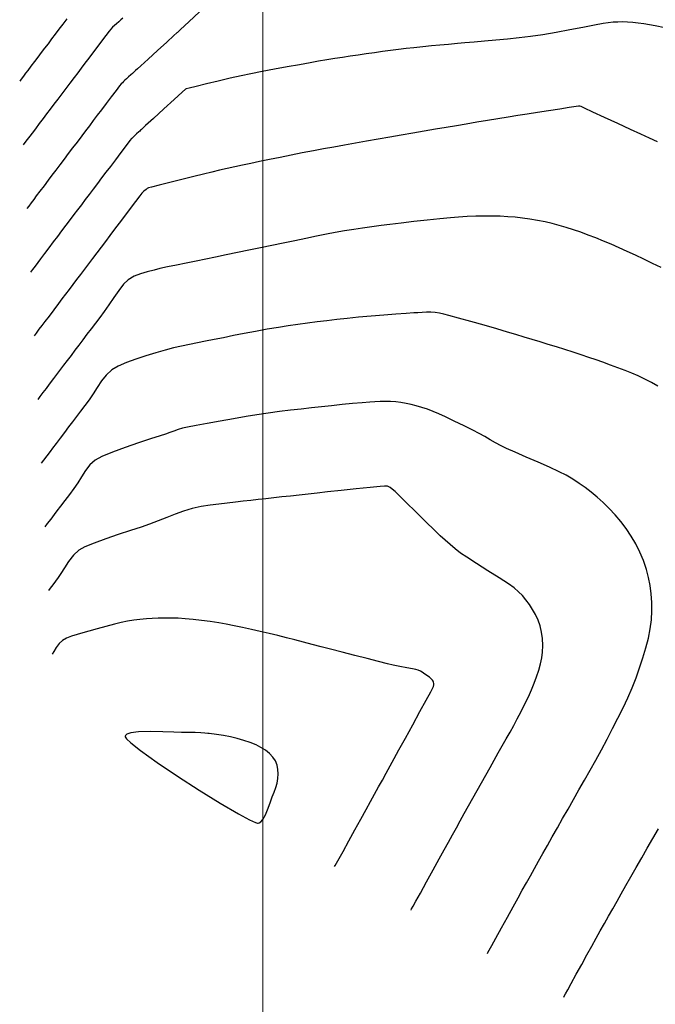
# Model space of a CAD drawing. Units: metres. Extents: x 793792 to 797873, y 7597200 to 7599413.
# Drawn here: x 793985 to 794024, y 7597862 to 7597923 of the extents above; entities that cross this region are included whole.
import ezdxf

# ---------------------------------------------------------------- set-up
doc = ezdxf.new("R2010")
doc.units = ezdxf.units.M
for name, color, linetype in [('MALHA', 7, 'Continuous'), ('TOP-CURVA INTERMEDIARIA', 9, 'Continuous'), ('TOP-CURVA MESTRA', 3, 'Continuous')]:
    doc.layers.add(name, color=color, linetype=linetype)

msp = doc.modelspace()

# ---------------------------------------------------------------- linework, layer by layer
at = {"layer": 'MALHA', "color": 252, "lineweight": 0}
msp.add_line((794000, 7597200), (794000, 7599400), dxfattribs=at)
at = {"layer": 'TOP-CURVA INTERMEDIARIA', "lineweight": -2, "flags": 128}
for points, elevation in [([(793996.075, 7597923.172), (793995.416, 7597922.558), (793994.916, 7597922.089), (793994.717, 7597921.902), (793994.675, 7597921.863), (793994.499, 7597921.702), (793994.06, 7597921.301), (793993.486, 7597920.777), (793992.906, 7597920.248), (793992.45, 7597919.832), (793992.245, 7597919.645), (793992.128, 7597919.537), (793992.025, 7597919.441), (793991.93, 7597919.354), (793991.836, 7597919.267), (793991.697, 7597919.14), (793991.564, 7597919.019), (793991.473, 7597918.935), (793991.389, 7597918.858), (793991.312, 7597918.788), (793991.236, 7597918.716), (793991.139, 7597918.591), (793990.919, 7597918.3), (793990.625, 7597917.911), (793990.308, 7597917.491), (793990.019, 7597917.107), (793989.763, 7597916.769), (793989.514, 7597916.439), (793989.27, 7597916.117), (793989.032, 7597915.801), (793988.797, 7597915.491), (793988.512, 7597915.113), (793988.236, 7597914.749), (793987.968, 7597914.394), (793987.704, 7597914.045), (793987.447, 7597913.705), (793987.2, 7597913.377), (793986.958, 7597913.058), (793986.72, 7597912.743), (793986.469, 7597912.41), (793986.213, 7597912.072), (793985.988, 7597911.774), (793985.83, 7597911.565), (793985.669, 7597911.352), (793985.515, 7597911.148), (793985.405, 7597911.003)], 133), ([(793987.868, 7597922.733), (793987.624, 7597922.409), (793987.387, 7597922.097), (793987.157, 7597921.792), (793986.931, 7597921.493), (793986.711, 7597921.202), (793986.499, 7597920.921), (793986.291, 7597920.647), (793986.087, 7597920.377), (793985.872, 7597920.092), (793985.653, 7597919.801), (793985.46, 7597919.546), (793985.324, 7597919.367), (793985.186, 7597919.185), (793985.054, 7597919.01), (793984.96, 7597918.885)], 131), ([(793991.333, 7597922.783), (793991.208, 7597922.669), (793991.084, 7597922.556), (793990.95, 7597922.432), (793990.826, 7597922.318), (793990.711, 7597922.216), (793990.6, 7597922.11), (793990.495, 7597921.977), (793990.288, 7597921.704), (793990.02, 7597921.348), (793989.733, 7597920.966), (793989.467, 7597920.613), (793989.229, 7597920.299), (793988.998, 7597919.992), (793988.772, 7597919.693), (793988.551, 7597919.4), (793988.333, 7597919.112), (793988.068, 7597918.761), (793987.812, 7597918.423), (793987.562, 7597918.093), (793987.318, 7597917.769), (793987.079, 7597917.453), (793986.849, 7597917.149), (793986.625, 7597916.852), (793986.404, 7597916.56), (793986.17, 7597916.251), (793985.933, 7597915.937), (793985.724, 7597915.66), (793985.577, 7597915.466), (793985.428, 7597915.269), (793985.285, 7597915.079), (793985.182, 7597914.944)], 132), ([(794024.868, 7597922.178), (794024.277, 7597922.303), (794023.925, 7597922.372), (794023.569, 7597922.43), (794023.224, 7597922.48), (794022.888, 7597922.518), (794022.566, 7597922.541), (794022.261, 7597922.548), (794021.97, 7597922.543), (794021.679, 7597922.526), (794021.376, 7597922.497), (794021.062, 7597922.447), (794020.52, 7597922.347), (794019.813, 7597922.211), (794019.002, 7597922.057), (794018.151, 7597921.901), (794017.32, 7597921.757), (794016.572, 7597921.644), (794015.867, 7597921.556), (794015.141, 7597921.479), (794014.417, 7597921.412), (794013.721, 7597921.353), (794013.077, 7597921.3), (794012.508, 7597921.254), (794012.04, 7597921.213), (794011.484, 7597921.161), (794010.953, 7597921.113), (794010.431, 7597921.064), (794009.9, 7597921.012), (794009.345, 7597920.952), (794008.868, 7597920.897), (794008.389, 7597920.839), (794007.907, 7597920.778), (794007.417, 7597920.713), (794006.917, 7597920.645), (794006.404, 7597920.572), (794005.896, 7597920.499), (794005.408, 7597920.427), (794004.931, 7597920.355), (794004.453, 7597920.279), (794003.966, 7597920.2), (794003.457, 7597920.114), (794002.927, 7597920.021), (794002.263, 7597919.902), (794001.515, 7597919.766), (794000.732, 7597919.62), (793999.963, 7597919.474), (793999.257, 7597919.335), (793998.665, 7597919.213), (793997.992, 7597919.064), (793997.246, 7597918.889), (793996.513, 7597918.712), (793995.881, 7597918.556), (793995.437, 7597918.445), (793995.268, 7597918.403), (793995.216, 7597918.379), (793995.019, 7597918.199), (793994.526, 7597917.75), (793993.886, 7597917.165), (793993.244, 7597916.579), (793992.748, 7597916.126), (793992.544, 7597915.94), (793992.487, 7597915.887), (793992.433, 7597915.838), (793992.386, 7597915.794), (793992.339, 7597915.751), (793992.191, 7597915.616), (793992.045, 7597915.482), (793991.998, 7597915.439), (793991.953, 7597915.397), (793991.912, 7597915.36), (793991.872, 7597915.323), (793991.778, 7597915.199), (793991.543, 7597914.889), (793991.226, 7597914.469), (793990.882, 7597914.014), (793990.57, 7597913.601), (793990.296, 7597913.239), (793990.03, 7597912.886), (793989.769, 7597912.541), (793989.513, 7597912.203), (793989.262, 7597911.87), (793989.016, 7597911.545), (793988.778, 7597911.229), (793988.545, 7597910.921), (793988.316, 7597910.619), (793988.091, 7597910.32), (793987.816, 7597909.957), (793987.55, 7597909.605), (793987.292, 7597909.263), (793987.037, 7597908.926), (793986.767, 7597908.57), (793986.493, 7597908.207), (793986.252, 7597907.888), (793986.083, 7597907.664), (793985.911, 7597907.436), (793985.746, 7597907.218), (793985.628, 7597907.062)], 134), ([(794024.641, 7597907.344), (794024.12, 7597907.597), (794023.586, 7597907.853), (794023.064, 7597908.1), (794022.552, 7597908.338), (794022.05, 7597908.565), (794021.555, 7597908.78), (794021.073, 7597908.982), (794020.604, 7597909.175), (794020.143, 7597909.356), (794019.684, 7597909.525), (794019.223, 7597909.681), (794018.771, 7597909.823), (794018.337, 7597909.95), (794017.907, 7597910.064), (794017.467, 7597910.167), (794017.003, 7597910.26), (794016.534, 7597910.339), (794016.078, 7597910.402), (794015.624, 7597910.451), (794015.162, 7597910.488), (794014.679, 7597910.515), (794014.181, 7597910.53), (794013.681, 7597910.531), (794013.174, 7597910.52), (794012.655, 7597910.499), (794012.121, 7597910.468), (794011.623, 7597910.427), (794010.953, 7597910.36), (794010.175, 7597910.276), (794009.357, 7597910.183), (794008.566, 7597910.09), (794007.869, 7597910.005), (794007.331, 7597909.937), (794006.741, 7597909.859), (794006.179, 7597909.78), (794005.626, 7597909.698), (794005.066, 7597909.608), (794004.48, 7597909.507), (794003.936, 7597909.405), (794003.326, 7597909.283), (794002.666, 7597909.146), (794001.974, 7597909), (794001.268, 7597908.851), (794000.565, 7597908.705), (793999.859, 7597908.561), (793999.142, 7597908.414), (793998.429, 7597908.269), (793997.737, 7597908.127), (793997.082, 7597907.992), (793996.48, 7597907.867), (793995.886, 7597907.745), (793995.269, 7597907.621), (793994.664, 7597907.498), (793994.106, 7597907.381), (793993.629, 7597907.274), (793993.27, 7597907.182), (793992.841, 7597907.067), (793992.429, 7597906.952), (793992.038, 7597906.804), (793991.673, 7597906.589), (793991.385, 7597906.312), (793991.086, 7597905.929), (793990.782, 7597905.488), (793990.481, 7597905.038), (793990.191, 7597904.628), (793989.912, 7597904.259), (793989.642, 7597903.902), (793989.378, 7597903.553), (793989.119, 7597903.21), (793988.864, 7597902.872), (793988.614, 7597902.541), (793988.371, 7597902.22), (793988.134, 7597901.906), (793987.9, 7597901.597), (793987.669, 7597901.292), (793987.364, 7597900.888), (793987.054, 7597900.477), (793986.781, 7597900.116), (793986.589, 7597899.862), (793986.394, 7597899.604), (793986.207, 7597899.356), (793986.073, 7597899.179)], 136), ([(794024.45, 7597900.005), (794024.058, 7597900.221), (794023.65, 7597900.426), (794023.222, 7597900.628), (794022.845, 7597900.793), (794022.427, 7597900.962), (794021.979, 7597901.133), (794021.515, 7597901.305), (794021.045, 7597901.475), (794020.632, 7597901.62), (794020.18, 7597901.773), (794019.699, 7597901.932), (794019.197, 7597902.095), (794018.685, 7597902.259), (794018.17, 7597902.423), (794017.665, 7597902.582), (794017.168, 7597902.737), (794016.675, 7597902.889), (794016.176, 7597903.04), (794015.666, 7597903.193), (794015.137, 7597903.349), (794014.491, 7597903.538), (794013.701, 7597903.766), (794012.873, 7597904.002), (794012.111, 7597904.218), (794011.521, 7597904.381), (794011.206, 7597904.463), (794010.931, 7597904.518), (794010.666, 7597904.559), (794010.393, 7597904.583), (794010.123, 7597904.583), (794009.865, 7597904.566), (794009.594, 7597904.545), (794009.343, 7597904.528), (794008.87, 7597904.495), (794008.233, 7597904.449), (794007.493, 7597904.392), (794006.706, 7597904.329), (794005.931, 7597904.261), (794005.227, 7597904.192), (794004.59, 7597904.124), (794003.971, 7597904.053), (794003.365, 7597903.98), (794002.768, 7597903.903), (794002.174, 7597903.821), (794001.578, 7597903.734), (794000.975, 7597903.64), (794000.262, 7597903.52), (793999.552, 7597903.391), (793998.858, 7597903.258), (793998.192, 7597903.125), (793997.566, 7597902.998), (793996.994, 7597902.881), (793996.466, 7597902.777), (793995.959, 7597902.681), (793995.464, 7597902.585), (793994.97, 7597902.482), (793994.47, 7597902.364), (793993.952, 7597902.224), (793993.384, 7597902.059), (793992.768, 7597901.876), (793992.145, 7597901.677), (793991.558, 7597901.464), (793991.047, 7597901.24), (793990.655, 7597901.006), (793990.307, 7597900.688), (793990.014, 7597900.319), (793989.755, 7597899.922), (793989.508, 7597899.524), (793989.25, 7597899.148), (793988.985, 7597898.797), (793988.728, 7597898.457), (793988.477, 7597898.125), (793988.23, 7597897.798), (793987.986, 7597897.475), (793987.729, 7597897.135), (793987.463, 7597896.783), (793987.211, 7597896.45), (793986.996, 7597896.165), (793986.842, 7597895.961), (793986.636, 7597895.688), (793986.437, 7597895.426), (793986.296, 7597895.238)], 137), ([(794013.896, 7597864.871), (794013.932, 7597864.936), (794014.017, 7597865.09), (794014.171, 7597865.37), (794014.418, 7597865.819), (794014.769, 7597866.456), (794015.137, 7597867.124), (794015.49, 7597867.764), (794015.796, 7597868.316), (794016.059, 7597868.792), (794016.312, 7597869.247), (794016.56, 7597869.692), (794016.808, 7597870.137), (794017.062, 7597870.591), (794017.328, 7597871.066), (794017.612, 7597871.569), (794017.914, 7597872.102), (794018.229, 7597872.658), (794018.555, 7597873.232), (794018.887, 7597873.818), (794019.222, 7597874.412), (794019.561, 7597875.009), (794019.908, 7597875.611), (794020.258, 7597876.222), (794020.61, 7597876.845), (794020.96, 7597877.482), (794021.306, 7597878.137), (794021.645, 7597878.796), (794021.975, 7597879.442), (794022.291, 7597880.079), (794022.587, 7597880.708), (794022.858, 7597881.331), (794023.099, 7597881.95), (794023.319, 7597882.568), (794023.523, 7597883.187), (794023.706, 7597883.8), (794023.859, 7597884.4), (794023.974, 7597884.982), (794024.043, 7597885.539), (794024.07, 7597886.08), (794024.065, 7597886.614), (794024.029, 7597887.14), (794023.963, 7597887.655), (794023.868, 7597888.156), (794023.745, 7597888.641), (794023.559, 7597889.198), (794023.334, 7597889.726), (794023.074, 7597890.23), (794022.787, 7597890.713), (794022.479, 7597891.18), (794022.149, 7597891.625), (794021.798, 7597892.039), (794021.432, 7597892.426), (794021.058, 7597892.787), (794020.683, 7597893.126), (794020.313, 7597893.437), (794019.945, 7597893.72), (794019.571, 7597893.982), (794019.18, 7597894.232), (794018.763, 7597894.479), (794018.339, 7597894.696), (794017.736, 7597894.977), (794017.031, 7597895.29), (794016.302, 7597895.609), (794015.626, 7597895.903), (794015.08, 7597896.143), (794014.741, 7597896.301), (794014.394, 7597896.49), (794014.069, 7597896.681), (794013.745, 7597896.874), (794013.399, 7597897.067), (794013, 7597897.272), (794012.452, 7597897.547), (794011.853, 7597897.841), (794011.304, 7597898.103), (794010.904, 7597898.284), (794010.542, 7597898.431), (794010.185, 7597898.565), (794009.837, 7597898.682), (794009.499, 7597898.782), (794009.176, 7597898.863), (794008.863, 7597898.928), (794008.55, 7597898.98), (794008.223, 7597899.019), (794007.896, 7597899.043), (794007.584, 7597899.051), (794007.271, 7597899.047), (794006.943, 7597899.035), (794006.621, 7597899.014), (794006.142, 7597898.974), (794005.554, 7597898.92), (794004.907, 7597898.856), (794004.247, 7597898.788), (794003.624, 7597898.721), (794003.018, 7597898.654), (794002.381, 7597898.583), (794001.72, 7597898.505), (794001.039, 7597898.42), (794000.344, 7597898.327), (793999.642, 7597898.224), (793998.964, 7597898.115), (793998.18, 7597897.982), (793997.359, 7597897.836), (793996.568, 7597897.692), (793995.872, 7597897.56), (793995.34, 7597897.455), (793995.037, 7597897.389), (793994.762, 7597897.309), (793994.503, 7597897.22), (793994.246, 7597897.126), (793993.976, 7597897.027), (793993.649, 7597896.92), (793993.057, 7597896.73), (793992.301, 7597896.482), (793991.481, 7597896.202), (793990.696, 7597895.915), (793990.048, 7597895.647), (793989.637, 7597895.424), (793989.307, 7597895.122), (793989.029, 7597894.771), (793988.783, 7597894.395), (793988.548, 7597894.016), (793988.302, 7597893.658), (793988.032, 7597893.3), (793987.751, 7597892.928), (793987.485, 7597892.576), (793987.258, 7597892.276), (793987.095, 7597892.06), (793986.877, 7597891.772), (793986.668, 7597891.495), (793986.518, 7597891.297)], 138), ([(794009.172, 7597867.561), (794009.211, 7597867.633), (794009.304, 7597867.801), (794009.475, 7597868.113), (794009.75, 7597868.612), (794010.139, 7597869.318), (794010.542, 7597870.05), (794010.919, 7597870.734), (794011.231, 7597871.299), (794011.489, 7597871.767), (794011.737, 7597872.216), (794011.98, 7597872.654), (794012.223, 7597873.092), (794012.471, 7597873.54), (794012.732, 7597874.007), (794013, 7597874.488), (794013.268, 7597874.967), (794013.535, 7597875.443), (794013.8, 7597875.915), (794014.061, 7597876.38), (794014.317, 7597876.838), (794014.571, 7597877.289), (794014.822, 7597877.731), (794015.068, 7597878.165), (794015.306, 7597878.587), (794015.531, 7597878.997), (794015.741, 7597879.393), (794015.982, 7597879.859), (794016.218, 7597880.321), (794016.44, 7597880.772), (794016.638, 7597881.205), (794016.803, 7597881.614), (794016.945, 7597882.011), (794017.075, 7597882.408), (794017.185, 7597882.798), (794017.268, 7597883.173), (794017.316, 7597883.528), (794017.331, 7597883.952), (794017.309, 7597884.368), (794017.251, 7597884.77), (794017.16, 7597885.155), (794017.034, 7597885.517), (794016.878, 7597885.857), (794016.696, 7597886.179), (794016.495, 7597886.486), (794016.284, 7597886.771), (794016.061, 7597887.029), (794015.819, 7597887.27), (794015.554, 7597887.507), (794015.211, 7597887.752), (794014.632, 7597888.129), (794013.931, 7597888.574), (794013.222, 7597889.022), (794012.619, 7597889.408), (794012.235, 7597889.668), (794011.899, 7597889.929), (794011.588, 7597890.188), (794011.284, 7597890.456), (794010.968, 7597890.742), (794010.62, 7597891.075), (794010.082, 7597891.604), (794009.462, 7597892.217), (794008.87, 7597892.806), (794008.413, 7597893.259), (794008.201, 7597893.467), (794008.012, 7597893.623), (794007.882, 7597893.722), (794007.8, 7597893.764), (794007.715, 7597893.799), (794007.621, 7597893.811), (794007.524, 7597893.816), (794007.269, 7597893.791), (794006.642, 7597893.726), (794005.789, 7597893.637), (794004.861, 7597893.539), (794004.004, 7597893.448), (794003.366, 7597893.38), (794002.8, 7597893.318), (794002.248, 7597893.257), (794001.71, 7597893.197), (794001.186, 7597893.138), (794000.675, 7597893.08), (794000.187, 7597893.026), (793999.721, 7597892.975), (793999.262, 7597892.924), (793998.797, 7597892.869), (793998.309, 7597892.808), (793997.798, 7597892.749), (793997.272, 7597892.693), (793996.735, 7597892.629), (793996.188, 7597892.543), (793995.635, 7597892.423), (793995.094, 7597892.266), (793994.573, 7597892.08), (793994.058, 7597891.876), (793993.533, 7597891.664), (793992.985, 7597891.452), (793992.477, 7597891.276), (793991.808, 7597891.056), (793991.053, 7597890.808), (793990.283, 7597890.546), (793989.572, 7597890.287), (793988.993, 7597890.047), (793988.619, 7597889.841), (793988.286, 7597889.529), (793987.984, 7597889.146), (793987.722, 7597888.751), (793987.507, 7597888.402), (793987.348, 7597888.159), (793987.177, 7597887.933), (793987.004, 7597887.704), (793986.851, 7597887.502), (793986.741, 7597887.356)], 139), ([(793996.684, 7597878.485), (793996.594, 7597878.495), (793996.418, 7597878.512), (793996.161, 7597878.533), (793995.826, 7597878.552), (793995.405, 7597878.563), (793994.964, 7597878.563), (793994.503, 7597878.576), (793993.819, 7597878.603), (793993.043, 7597878.619), (793992.308, 7597878.595), (793991.838, 7597878.529), (793991.598, 7597878.444), (793991.508, 7597878.367), (793991.487, 7597878.321), (793991.491, 7597878.283), (793991.565, 7597878.168), (793991.83, 7597877.911), (793992.427, 7597877.437), (793993.472, 7597876.69), (793994.73, 7597875.845), (793996.072, 7597874.983), (793997.37, 7597874.182), (793998.497, 7597873.522), (793999.189, 7597873.149), (793999.542, 7597872.986), (793999.684, 7597872.943), (793999.723, 7597872.943), (793999.774, 7597872.961), (793999.87, 7597873.024), (794000.004, 7597873.175), (794000.164, 7597873.454), (794000.334, 7597873.865), (794000.473, 7597874.267), (794000.583, 7597874.575), (794000.7, 7597874.862), (794000.806, 7597875.144), (794000.887, 7597875.425), (794000.932, 7597875.708), (794000.947, 7597875.993), (794000.936, 7597876.273), (794000.887, 7597876.544), (794000.789, 7597876.798), (794000.629, 7597877.034), (794000.412, 7597877.253), (794000.16, 7597877.453), (793999.889, 7597877.632), (793999.581, 7597877.794), (793999.219, 7597877.939), (793998.824, 7597878.071), (793998.42, 7597878.187), (793998.008, 7597878.286), (793997.579, 7597878.366), (793997.136, 7597878.432), (793996.684, 7597878.485)], 141), ([(794018.621, 7597862.18), (794018.654, 7597862.24), (794018.73, 7597862.378), (794018.867, 7597862.628), (794019.086, 7597863.026), (794019.399, 7597863.594), (794019.732, 7597864.199), (794020.061, 7597864.794), (794020.36, 7597865.333), (794020.629, 7597865.816), (794020.887, 7597866.278), (794021.14, 7597866.73), (794021.393, 7597867.182), (794021.653, 7597867.643), (794021.925, 7597868.124), (794022.182, 7597868.578), (794022.469, 7597869.082), (794022.78, 7597869.627), (794023.108, 7597870.201), (794023.446, 7597870.793), (794023.788, 7597871.392), (794024.127, 7597871.985), (794024.476, 7597872.595)], 137)]:
    msp.add_lwpolyline(points, dxfattribs=dict(at, elevation=elevation))
at = {"layer": 'TOP-CURVA MESTRA', "lineweight": -2, "flags": 128}
for points, elevation in [([(794024.429, 7597915.126), (794023.924, 7597915.353), (794023.398, 7597915.591), (794022.749, 7597915.889), (794021.961, 7597916.254), (794021.149, 7597916.633), (794020.426, 7597916.97), (794019.907, 7597917.212), (794019.706, 7597917.306), (794019.626, 7597917.327), (794019.541, 7597917.336), (794019.382, 7597917.312), (794018.965, 7597917.248), (794018.372, 7597917.156), (794017.687, 7597917.05), (794016.99, 7597916.941), (794016.363, 7597916.842), (794015.784, 7597916.749), (794015.18, 7597916.651), (794014.553, 7597916.549), (794013.909, 7597916.443), (794013.251, 7597916.334), (794012.583, 7597916.223), (794011.986, 7597916.124), (794011.351, 7597916.018), (794010.685, 7597915.907), (794009.995, 7597915.791), (794009.289, 7597915.671), (794008.572, 7597915.548), (794007.853, 7597915.423), (794007.137, 7597915.298), (794006.428, 7597915.173), (794005.731, 7597915.049), (794005.049, 7597914.926), (794004.388, 7597914.805), (794003.75, 7597914.687), (794003.141, 7597914.572), (794002.444, 7597914.438), (794001.748, 7597914.301), (794001.066, 7597914.164), (794000.414, 7597914.031), (793999.804, 7597913.904), (793999.252, 7597913.788), (793998.747, 7597913.68), (793998.264, 7597913.575), (793997.792, 7597913.47), (793997.321, 7597913.363), (793996.84, 7597913.252), (793996.337, 7597913.133), (793995.728, 7597912.985), (793995, 7597912.803), (793994.255, 7597912.615), (793993.595, 7597912.447), (793993.123, 7597912.326), (793992.939, 7597912.278), (793992.89, 7597912.257), (793992.842, 7597912.234), (793992.778, 7597912.182), (793992.65, 7597912.069), (793992.525, 7597911.945), (793992.388, 7597911.773), (793992.13, 7597911.434), (793991.801, 7597910.997), (793991.448, 7597910.529), (793991.122, 7597910.095), (793990.829, 7597909.708), (793990.544, 7597909.331), (793990.266, 7597908.963), (793989.994, 7597908.603), (793989.726, 7597908.249), (793989.464, 7597907.902), (793989.21, 7597907.566), (793988.962, 7597907.237), (793988.718, 7597906.915), (793988.477, 7597906.596), (793988.242, 7597906.285), (793988.013, 7597905.982), (793987.79, 7597905.687), (793987.57, 7597905.396), (793987.353, 7597905.109), (793987.066, 7597904.729), (793986.774, 7597904.342), (793986.517, 7597904.002), (793986.336, 7597903.763), (793986.153, 7597903.52), (793985.976, 7597903.287), (793985.85, 7597903.12)], 135), ([(794004.448, 7597870.252), (794004.483, 7597870.317), (794004.568, 7597870.471), (794004.722, 7597870.75), (794004.968, 7597871.198), (794005.322, 7597871.841), (794005.698, 7597872.524), (794006.067, 7597873.194), (794006.4, 7597873.798), (794006.666, 7597874.282), (794006.92, 7597874.743), (794007.163, 7597875.184), (794007.401, 7597875.615), (794007.639, 7597876.047), (794007.882, 7597876.488), (794008.135, 7597876.949), (794008.429, 7597877.484), (794008.828, 7597878.211), (794009.279, 7597879.031), (794009.726, 7597879.847), (794010.116, 7597880.559), (794010.395, 7597881.069), (794010.508, 7597881.279), (794010.557, 7597881.412), (794010.588, 7597881.517), (794010.584, 7597881.594), (794010.574, 7597881.668), (794010.545, 7597881.732), (794010.512, 7597881.792), (794010.469, 7597881.841), (794010.424, 7597881.887), (794010.308, 7597881.972), (794010.097, 7597882.123), (794009.955, 7597882.223), (794009.856, 7597882.292), (794009.754, 7597882.355), (794009.625, 7597882.41), (794009.461, 7597882.466), (794009.27, 7597882.503), (794008.908, 7597882.567), (794008.473, 7597882.646), (794008.06, 7597882.729), (794007.718, 7597882.811), (794007.163, 7597882.95), (794006.464, 7597883.128), (794005.691, 7597883.327), (794004.912, 7597883.527), (794004.198, 7597883.711), (794003.617, 7597883.86), (794003.057, 7597884.005), (794002.517, 7597884.147), (794001.989, 7597884.286), (794001.464, 7597884.422), (794000.935, 7597884.555), (794000.393, 7597884.685), (793999.841, 7597884.813), (793999.293, 7597884.938), (793998.754, 7597885.057), (793998.234, 7597885.166), (793997.739, 7597885.263), (793997.276, 7597885.344), (793996.74, 7597885.425), (793996.206, 7597885.496), (793995.688, 7597885.555), (793995.201, 7597885.599), (793994.758, 7597885.628), (793994.342, 7597885.641), (793993.93, 7597885.643), (793993.531, 7597885.635), (793993.152, 7597885.618), (793992.8, 7597885.593), (793992.396, 7597885.554), (793992.012, 7597885.503), (793991.63, 7597885.439), (793991.231, 7597885.361), (793990.819, 7597885.264), (793990.297, 7597885.127), (793989.745, 7597884.975), (793989.245, 7597884.831), (793988.876, 7597884.72), (793988.524, 7597884.616), (793988.175, 7597884.515), (793987.857, 7597884.4), (793987.601, 7597884.258), (793987.395, 7597884.057), (793987.216, 7597883.813), (793987.07, 7597883.58), (793986.964, 7597883.415)], 140)]:
    msp.add_lwpolyline(points, dxfattribs=dict(at, elevation=elevation))

doc.saveas('drawing.dxf')
